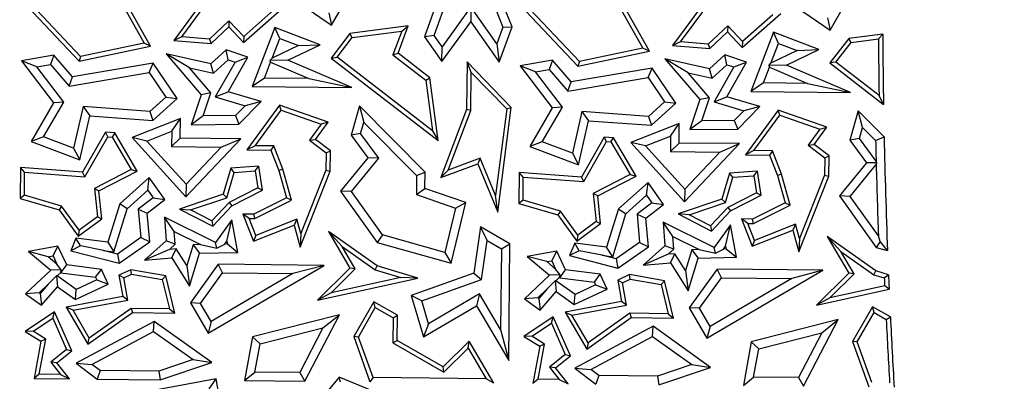
# Model space of a CAD drawing. Units: millimetres. Extents: x 0 to 420, y 0 to 297.
# Drawn here: x 61 to 70, y 190 to 193 of the extents above; entities that cross this region are included whole.
import ezdxf

# ---------------------------------------------------------------- set-up
doc = ezdxf.new("R2010")
doc.units = ezdxf.units.MM

msp = doc.modelspace()

# ---------------------------------------------------------------- linework, layer by layer
at = {"color": 7, "linetype": 'Continuous', "lineweight": 25}
for p, q in [((62.1577, 192.9638), (62.521, 192.3136)), ((62.5752, 192.289), (62.1953, 192.9687)), ((66.2575, 192.923), (66.6208, 192.2729)), ((66.675, 192.2483), (66.2951, 192.928)), ((63.4794, 192.8656), (64.0626, 192.4629)), ((67.5792, 192.8249), (68.1624, 192.4222)), ((64.0626, 192.4629), (64.2366, 192.7688)), ((64.9764, 192.7845), (64.8265, 192.3671)), ((64.9052, 192.3777), (65.0357, 192.7411)), ((68.1624, 192.4222), (68.3364, 192.7281)), ((63.0309, 192.6959), (62.7668, 192.3363)), ((62.8326, 192.3662), (63.0548, 192.6688)), ((65.3692, 192.7019), (65.4714, 192.4469)), ((65.5469, 192.4481), (65.4466, 192.6982)), ((67.1307, 192.6552), (66.8666, 192.2956)), ((61.5598, 192.6187), (61.988, 192.1656)), ((62.0001, 192.2042), (61.5952, 192.6326)), ((63.3395, 192.3194), (63.6563, 192.6)), ((63.5892, 192.5876), (63.3416, 192.3684)), ((64.0393, 192.5647), (64.0626, 192.4629)), ((65.2074, 192.6121), (64.9709, 192.2844)), ((65.2074, 192.6121), (65.2067, 192.4906)), ((65.4211, 192.3085), (65.2074, 192.6121)), ((65.6596, 192.578), (66.0878, 192.1249)), ((66.0999, 192.1635), (65.695, 192.5919)), ((66.9324, 192.3255), (67.1546, 192.6281)), ((67.4393, 192.2787), (67.7561, 192.5593)), ((63.2191, 192.4981), (63.0595, 192.3472)), ((63.2191, 192.4981), (63.2177, 192.4482)), ((63.3416, 192.3684), (63.2191, 192.4981)), ((64.9702, 192.1629), (65.2067, 192.4906)), ((65.2067, 192.4906), (65.4412, 192.1574)), ((67.689, 192.5469), (67.4414, 192.3277)), ((68.1391, 192.524), (68.1624, 192.4222)), ((63.0722, 192.3108), (63.2177, 192.4482)), ((63.2177, 192.4482), (63.3395, 192.3194)), ((63.5958, 192.4445), (63.4101, 191.9586)), ((63.6365, 192.3534), (63.5958, 192.4445)), ((63.969, 192.3019), (63.5958, 192.4445)), ((64.2142, 192.3938), (64.0599, 192.1923)), ((64.6928, 192.4566), (64.2142, 192.3938)), ((64.2333, 192.3607), (64.2142, 192.3938)), ((64.2333, 192.3607), (64.6394, 192.414)), ((64.6394, 192.414), (64.5673, 192.2192)), ((64.6094, 192.2313), (64.6928, 192.4566)), ((64.6394, 192.414), (64.6928, 192.4566)), ((65.4714, 192.4469), (65.4211, 192.3085)), ((65.4412, 192.1574), (65.5469, 192.4481)), ((65.4714, 192.4469), (65.5469, 192.4481)), ((67.3189, 192.4574), (67.1592, 192.3065)), ((67.172, 192.2701), (67.3175, 192.4075)), ((67.3189, 192.4574), (67.3175, 192.4075)), ((67.3175, 192.4075), (67.4393, 192.2787)), ((67.4414, 192.3277), (67.3189, 192.4574)), ((67.6956, 192.4038), (67.5099, 191.9179)), ((67.7363, 192.3127), (67.6956, 192.4038)), ((68.0688, 192.2612), (67.6956, 192.4038)), ((62.521, 192.3136), (62.0001, 192.2042)), ((62.5752, 192.289), (62.521, 192.3136)), ((62.8326, 192.3662), (62.7668, 192.3363)), ((62.7668, 192.3363), (63.0722, 192.3108)), ((63.0595, 192.3472), (62.8326, 192.3662)), ((63.0595, 192.3472), (63.0722, 192.3108)), ((63.3416, 192.3684), (63.3395, 192.3194)), ((63.5746, 192.1914), (63.6365, 192.3534)), ((63.6365, 192.3534), (63.7904, 192.2946)), ((64.1093, 192.1988), (64.2333, 192.3607)), ((64.9052, 192.3777), (64.8265, 192.3671)), ((64.8265, 192.3671), (64.9702, 192.1629)), ((64.9709, 192.2844), (64.9052, 192.3777)), ((66.9324, 192.3255), (66.8666, 192.2956)), ((67.1592, 192.3065), (66.9324, 192.3255)), ((67.4414, 192.3277), (67.4393, 192.2787)), ((67.6744, 192.1507), (67.7363, 192.3127)), ((67.7363, 192.3127), (67.8902, 192.2539)), ((68.314, 192.3531), (68.1597, 192.1516)), ((68.2091, 192.1581), (68.3331, 192.32)), ((68.5935, 192.3898), (68.314, 192.3531)), ((68.3331, 192.32), (68.314, 192.3531)), ((68.3331, 192.32), (68.5585, 192.3496)), ((68.5585, 192.3496), (68.5935, 192.3898)), ((61.988, 192.1656), (62.5752, 192.289)), ((63.1961, 192.2585), (63.0706, 192.1446)), ((63.3742, 192.1992), (63.1961, 192.2585)), ((63.213, 192.1785), (63.1961, 192.2585)), ((63.7904, 192.2946), (63.5746, 192.1914)), ((63.7029, 192.1746), (63.969, 192.3019)), ((63.7904, 192.2946), (63.969, 192.3019)), ((64.5673, 192.2192), (64.6094, 192.2313)), ((64.8709, 192.0293), (64.6094, 192.2313)), ((64.9702, 192.1629), (64.9709, 192.2844)), ((65.4211, 192.3085), (65.4412, 192.1574)), ((66.0878, 192.1249), (66.675, 192.2483)), ((66.6208, 192.2729), (66.0999, 192.1635)), ((66.675, 192.2483), (66.6208, 192.2729)), ((66.8666, 192.2956), (67.172, 192.2701)), ((67.1592, 192.3065), (67.172, 192.2701)), ((67.8902, 192.2539), (67.6744, 192.1507)), ((67.8027, 192.1339), (68.0688, 192.2612)), ((67.8902, 192.2539), (68.0688, 192.2612)), ((61.7804, 192.215), (61.513, 192.1703)), ((61.6399, 192.12), (61.513, 192.1703)), ((61.513, 192.1703), (61.7765, 191.8238)), ((61.7804, 192.215), (61.7526, 192.1388)), ((61.9325, 192.0366), (61.7804, 192.215)), ((62.0001, 192.2042), (61.988, 192.1656)), ((62.8941, 192.1121), (62.7032, 192.2274)), ((62.7032, 192.2274), (62.9898, 191.8911)), ((63.0706, 192.1446), (62.7032, 192.2274)), ((63.0908, 192.0678), (63.213, 192.1785)), ((63.2704, 192.1594), (63.107, 191.8724)), ((63.2124, 191.9149), (63.3742, 192.1992)), ((63.213, 192.1785), (63.2704, 192.1594)), ((63.2704, 192.1594), (63.3742, 192.1992)), ((63.5122, 192.0281), (63.5618, 192.1581)), ((63.5562, 192.1715), (63.5746, 192.1914)), ((63.7029, 192.1746), (63.5562, 192.1715)), ((63.5562, 192.1715), (63.5618, 192.1581)), ((63.5618, 192.1581), (63.8751, 192.0245)), ((64.2284, 191.9505), (63.7029, 192.1746)), ((64.0599, 192.1923), (64.1093, 192.1988)), ((64.0599, 192.1923), (64.9386, 191.5135)), ((64.8925, 191.5937), (64.1093, 192.1988)), ((64.5673, 192.2192), (64.8378, 192.0102)), ((65.177, 192.1608), (65.1731, 191.7687)), ((65.5403, 191.7865), (65.177, 192.1608)), ((65.2114, 192.0747), (65.177, 192.1608)), ((65.8802, 192.1743), (65.6128, 192.1296)), ((65.8802, 192.1743), (65.8524, 192.0981)), ((66.0323, 191.9959), (65.8802, 192.1743)), ((66.0999, 192.1635), (66.0878, 192.1249)), ((67.1704, 192.1039), (66.803, 192.1867)), ((66.9939, 192.0714), (66.803, 192.1867)), ((66.803, 192.1867), (67.0896, 191.8504)), ((67.2959, 192.2178), (67.1704, 192.1039)), ((67.474, 192.1584), (67.2959, 192.2178)), ((67.3128, 192.1378), (67.2959, 192.2178)), ((67.3122, 191.8742), (67.474, 192.1584)), ((67.3702, 192.1187), (67.474, 192.1584)), ((67.656, 192.1308), (67.6744, 192.1507)), ((68.2091, 192.1581), (68.1597, 192.1516)), ((68.1597, 192.1516), (68.6, 191.8115)), ((68.5636, 191.8842), (68.2091, 192.1581)), ((61.6399, 192.12), (61.7526, 192.1388)), ((61.8612, 191.829), (61.6399, 192.12)), ((61.7526, 192.1388), (61.9048, 191.9604)), ((61.9048, 191.9604), (62.5645, 192.0722)), ((62.5975, 192.1493), (61.9325, 192.0366)), ((62.5645, 192.0722), (62.5975, 192.1493)), ((62.5645, 192.0722), (62.6997, 191.872)), ((62.7923, 191.8608), (62.5975, 192.1493)), ((62.8941, 192.1121), (63.0908, 192.0678)), ((63.0693, 191.9066), (62.8941, 192.1121)), ((63.0908, 192.0678), (63.0706, 192.1446)), ((65.2083, 191.7621), (65.2114, 192.0747)), ((65.2114, 192.0747), (65.5032, 191.7741)), ((65.7397, 192.0793), (65.6128, 192.1296)), ((65.6128, 192.1296), (65.8763, 191.7831)), ((65.7397, 192.0793), (65.8524, 192.0981)), ((65.961, 191.7883), (65.7397, 192.0793)), ((65.8524, 192.0981), (66.0046, 191.9197)), ((66.6973, 192.1086), (66.0323, 191.9959)), ((66.6643, 192.0315), (66.6973, 192.1086)), ((66.8921, 191.8201), (66.6973, 192.1086)), ((66.9939, 192.0714), (67.1906, 192.0271)), ((67.1691, 191.8659), (66.9939, 192.0714)), ((67.1906, 192.0271), (67.1704, 192.1039)), ((67.1906, 192.0271), (67.3128, 192.1378)), ((67.3702, 192.1187), (67.2068, 191.8317)), ((67.3128, 192.1378), (67.3702, 192.1187)), ((67.612, 191.9874), (67.6616, 192.1174)), ((67.8027, 192.1339), (67.656, 192.1308)), ((67.656, 192.1308), (67.6616, 192.1174)), ((67.6616, 192.1174), (67.9749, 191.9838)), ((68.3282, 191.9098), (67.8027, 192.1339)), ((61.9048, 191.9604), (61.9325, 192.0366)), ((63.5122, 192.0281), (63.4101, 191.9586)), ((63.8751, 192.0245), (63.5122, 192.0281)), ((63.8751, 192.0245), (64.2284, 191.9505)), ((64.8378, 192.0102), (64.8709, 192.0293)), ((64.8378, 192.0102), (64.8925, 191.5937)), ((64.9386, 191.5135), (64.8709, 192.0293)), ((66.0046, 191.9197), (66.6643, 192.0315)), ((66.0046, 191.9197), (66.0323, 191.9959)), ((66.6643, 192.0315), (66.7995, 191.8313)), ((63.107, 191.8724), (63.2124, 191.9149)), ((63.4841, 191.8348), (63.2124, 191.9149)), ((63.4101, 191.9586), (64.2284, 191.9505)), ((67.612, 191.9874), (67.5099, 191.9179)), ((67.5099, 191.9179), (68.3282, 191.9098)), ((67.9749, 191.9838), (67.612, 191.9874)), ((67.9749, 191.9838), (68.3282, 191.9098)), ((61.6949, 191.5434), (61.8612, 191.829)), ((61.8612, 191.829), (61.7765, 191.8238)), ((62.6997, 191.872), (62.5679, 191.7525)), ((62.5928, 191.68), (62.7923, 191.8608)), ((62.6997, 191.872), (62.7923, 191.8608)), ((62.9898, 191.8911), (62.9077, 191.6446)), ((63.0693, 191.9066), (62.9898, 191.8911)), ((63.006, 191.7164), (63.0693, 191.9066)), ((63.107, 191.8724), (63.3512, 191.8005)), ((63.3016, 191.6497), (63.4841, 191.8348)), ((63.4841, 191.8348), (63.3512, 191.8005)), ((66.7995, 191.8313), (66.6677, 191.7118)), ((66.7995, 191.8313), (66.8921, 191.8201)), ((67.0896, 191.8504), (67.0075, 191.6039)), ((67.1691, 191.8659), (67.0896, 191.8504)), ((67.1058, 191.6757), (67.1691, 191.8659)), ((67.2068, 191.8317), (67.3122, 191.8742)), ((67.2068, 191.8317), (67.451, 191.7598)), ((67.5839, 191.7941), (67.3122, 191.8742)), ((68.6, 191.8115), (68.5636, 191.8842)), ((61.7765, 191.8238), (61.5919, 191.5067)), ((62.0197, 191.7928), (61.9426, 191.4505)), ((62.5679, 191.7525), (62.0197, 191.7928)), ((62.0197, 191.7928), (62.0752, 191.718)), ((62.5679, 191.7525), (62.5928, 191.68)), ((63.3512, 191.8005), (63.2717, 191.7198)), ((63.6344, 191.8054), (63.3666, 191.4373)), ((63.4354, 191.4719), (63.6475, 191.7634)), ((63.6475, 191.7634), (63.6344, 191.8054)), ((64.0338, 191.6657), (63.6344, 191.8054)), ((63.6475, 191.7634), (63.9773, 191.648)), ((64.2926, 191.7988), (64.2245, 191.5578)), ((64.8319, 191.2557), (64.2926, 191.7988)), ((64.2926, 191.7988), (64.3276, 191.6634)), ((65.1731, 191.7687), (64.9607, 191.2108)), ((65.0213, 191.2708), (65.2083, 191.7621)), ((65.2083, 191.7621), (65.1731, 191.7687)), ((65.5032, 191.7741), (65.4111, 191.0619)), ((65.429, 190.9255), (65.5403, 191.7865)), ((65.5032, 191.7741), (65.5403, 191.7865)), ((65.8763, 191.7831), (65.6917, 191.466)), ((65.7947, 191.5027), (65.961, 191.7883)), ((65.961, 191.7883), (65.8763, 191.7831)), ((66.1195, 191.7521), (66.0424, 191.4098)), ((66.1195, 191.7521), (66.175, 191.6773)), ((66.6677, 191.7118), (66.1195, 191.7521)), ((66.6926, 191.6393), (66.8921, 191.8201)), ((67.451, 191.7598), (67.3715, 191.6791)), ((67.4014, 191.609), (67.5839, 191.7941)), ((67.5839, 191.7941), (67.451, 191.7598)), ((67.7342, 191.7647), (67.4664, 191.3966)), ((68.1336, 191.625), (67.7342, 191.7647)), ((67.7473, 191.7227), (67.7342, 191.7647)), ((68.3924, 191.7581), (68.3243, 191.5171)), ((68.4274, 191.6227), (68.3924, 191.7581)), ((68.605, 191.544), (68.3924, 191.7581)), ((61.9936, 191.356), (62.0752, 191.718)), ((62.0752, 191.718), (62.5928, 191.68)), ((62.8206, 191.6942), (62.4239, 191.5385)), ((62.749, 191.5903), (62.8206, 191.6942)), ((62.819, 191.5346), (62.8206, 191.6942)), ((63.006, 191.7164), (62.9077, 191.6446)), ((63.2717, 191.7198), (63.006, 191.7164)), ((63.2717, 191.7198), (63.3016, 191.6497)), ((63.9304, 191.5235), (64.0338, 191.6657)), ((64.0338, 191.6657), (63.9773, 191.648)), ((66.0934, 191.3153), (66.175, 191.6773)), ((66.175, 191.6773), (66.6926, 191.6393)), ((66.6677, 191.7118), (66.6926, 191.6393)), ((67.1058, 191.6757), (67.0075, 191.6039)), ((67.3715, 191.6791), (67.1058, 191.6757)), ((67.3715, 191.6791), (67.4014, 191.609)), ((67.5352, 191.4312), (67.7473, 191.7227)), ((67.7473, 191.7227), (68.0771, 191.6073)), ((62.5448, 191.5102), (62.749, 191.5903)), ((62.749, 191.5903), (62.7478, 191.4647)), ((62.9077, 191.6446), (63.3016, 191.6497)), ((63.9773, 191.648), (63.8815, 191.5164)), ((64.3018, 191.5719), (64.3276, 191.6634)), ((64.3276, 191.6634), (64.7611, 191.2269)), ((64.8925, 191.5937), (64.9386, 191.5135)), ((66.9204, 191.6534), (66.5237, 191.4978)), ((66.8488, 191.5496), (66.9204, 191.6534)), ((66.9188, 191.4939), (66.9204, 191.6534)), ((67.0075, 191.6039), (67.4014, 191.609)), ((68.0771, 191.6073), (67.9813, 191.4757)), ((68.0302, 191.4828), (68.1336, 191.625)), ((68.0771, 191.6073), (68.1336, 191.625)), ((68.4016, 191.5312), (68.4274, 191.6227)), ((68.4274, 191.6227), (68.5351, 191.5143)), ((61.6949, 191.5434), (61.5919, 191.5067)), ((61.5919, 191.5067), (61.9936, 191.356)), ((61.9426, 191.4505), (61.6949, 191.5434)), ((62.2033, 191.5828), (62.0161, 191.2539)), ((62.0358, 191.2171), (62.223, 191.546)), ((62.2809, 191.5771), (62.2033, 191.5828)), ((62.223, 191.546), (62.2033, 191.5828)), ((62.223, 191.546), (62.2598, 191.5433)), ((62.2809, 191.5771), (62.2598, 191.5433)), ((62.2598, 191.5433), (62.4164, 191.2759)), ((62.4657, 191.2615), (62.2809, 191.5771)), ((62.5448, 191.5102), (62.4239, 191.5385)), ((62.4239, 191.5385), (62.8652, 191.0518)), ((62.8662, 191.1556), (62.5448, 191.5102)), ((62.819, 191.5346), (62.7478, 191.4647)), ((63.3164, 191.5296), (62.819, 191.5346)), ((62.8652, 191.0518), (63.3164, 191.5296)), ((63.1543, 191.4607), (63.3164, 191.5296)), ((63.8815, 191.5164), (63.9304, 191.5235)), ((63.8815, 191.5164), (64.0173, 191.4132)), ((64.0527, 191.4305), (63.9304, 191.5235)), ((64.3018, 191.5719), (64.2245, 191.5578)), ((64.2245, 191.5578), (64.3612, 191.3726)), ((64.4505, 191.3703), (64.3018, 191.5719)), ((66.3031, 191.5421), (66.1159, 191.2132)), ((66.1356, 191.1764), (66.3228, 191.5053)), ((66.3228, 191.5053), (66.3031, 191.5421)), ((66.3807, 191.5364), (66.3031, 191.5421)), ((66.3228, 191.5053), (66.3596, 191.5026)), ((66.3596, 191.5026), (66.3807, 191.5364)), ((66.5655, 191.2208), (66.3807, 191.5364)), ((66.6446, 191.4695), (66.8488, 191.5496)), ((66.8488, 191.5496), (66.8476, 191.424)), ((68.4016, 191.5312), (68.3243, 191.5171)), ((68.3243, 191.5171), (68.461, 191.3319)), ((68.5391, 191.3449), (68.4016, 191.5312)), ((68.5351, 191.5143), (68.605, 191.544)), ((61.9426, 191.4505), (61.9936, 191.356)), ((62.7478, 191.4647), (63.1543, 191.4607)), ((63.1543, 191.4607), (62.8662, 191.1556)), ((63.4354, 191.4719), (63.3666, 191.4373)), ((63.3666, 191.4373), (63.5637, 191.4354)), ((63.5878, 191.4704), (63.4354, 191.4719)), ((63.5878, 191.4704), (63.5637, 191.4354)), ((63.5637, 191.4354), (63.6291, 191.2676)), ((63.6626, 191.2788), (63.5878, 191.4704)), ((64.0173, 191.4132), (64.0527, 191.4305)), ((64.051, 191.2635), (64.0527, 191.4305)), ((65.7947, 191.5027), (65.6917, 191.466)), ((65.6917, 191.466), (66.0934, 191.3153)), ((66.0424, 191.4098), (65.7947, 191.5027)), ((66.3596, 191.5026), (66.5162, 191.2352)), ((66.6446, 191.4695), (66.5237, 191.4978)), ((66.5237, 191.4978), (66.965, 191.0111)), ((66.966, 191.1149), (66.6446, 191.4695)), ((66.9188, 191.4939), (66.8476, 191.424)), ((66.8476, 191.424), (67.2541, 191.42)), ((67.4162, 191.4889), (66.9188, 191.4939)), ((66.965, 191.0111), (67.4162, 191.4889)), ((67.2541, 191.42), (67.4162, 191.4889)), ((67.5352, 191.4312), (67.4664, 191.3966)), ((67.6876, 191.4297), (67.5352, 191.4312)), ((67.6876, 191.4297), (67.6635, 191.3947)), ((67.7624, 191.2381), (67.6876, 191.4297)), ((67.9813, 191.4757), (68.0302, 191.4828)), ((67.9813, 191.4757), (68.1171, 191.3725)), ((68.1525, 191.3898), (68.0302, 191.4828)), ((64.0173, 191.4132), (64.0158, 191.2703)), ((64.3612, 191.3726), (64.1374, 191.0993)), ((64.2262, 191.0964), (64.4505, 191.3703)), ((64.4505, 191.3703), (64.3612, 191.3726)), ((65.2851, 191.3684), (65.0213, 191.2708)), ((65.2851, 191.3684), (65.2655, 191.3236)), ((65.4111, 191.0619), (65.2851, 191.3684)), ((66.0424, 191.4098), (66.0934, 191.3153)), ((67.2541, 191.42), (66.966, 191.1149)), ((67.4664, 191.3966), (67.6635, 191.3947)), ((67.6635, 191.3947), (67.7289, 191.2269)), ((68.1171, 191.3725), (68.1156, 191.2296)), ((68.1171, 191.3725), (68.1525, 191.3898)), ((68.1508, 191.2228), (68.1525, 191.3898)), ((68.5443, 191.3298), (68.5391, 191.3449)), ((61.5043, 191.2915), (61.5017, 191.0382)), ((62.0161, 191.2539), (61.5043, 191.2915)), ((61.5391, 191.2536), (61.5043, 191.2915)), ((62.4164, 191.2759), (62.1132, 191.1211)), ((62.1508, 191.1007), (62.4657, 191.2615)), ((62.4164, 191.2759), (62.4657, 191.2615)), ((63.2349, 191.2859), (63.172, 191.0723)), ((63.4639, 191.3032), (63.2349, 191.2859)), ((63.2619, 191.2526), (63.2349, 191.2859)), ((63.2619, 191.2526), (63.4341, 191.2656)), ((63.4341, 191.2656), (63.4639, 191.3032)), ((63.4341, 191.2656), (63.4561, 191.1255)), ((63.4949, 191.1057), (63.4639, 191.3032)), ((63.6626, 191.2788), (63.6291, 191.2676)), ((63.6291, 191.2676), (63.6917, 191.0436)), ((63.7335, 191.025), (63.6626, 191.2788)), ((63.8047, 190.6393), (64.051, 191.2635)), ((64.0158, 191.2703), (63.8104, 190.7499)), ((64.0158, 191.2703), (64.051, 191.2635)), ((64.9607, 191.2108), (65.2655, 191.3236)), ((65.0213, 191.2708), (64.9607, 191.2108)), ((65.2655, 191.3236), (65.429, 190.9255)), ((67.5637, 191.2625), (67.3347, 191.2452)), ((67.5339, 191.2249), (67.5637, 191.2625)), ((67.5947, 191.065), (67.5637, 191.2625)), ((68.461, 191.3319), (68.2372, 191.0586)), ((68.326, 191.0557), (68.5398, 191.3168)), ((68.5443, 191.3298), (68.461, 191.3319)), ((68.5398, 191.3168), (68.5443, 191.3298)), ((61.5373, 191.0645), (61.5391, 191.2536)), ((61.5391, 191.2536), (62.0358, 191.2171)), ((62.0358, 191.2171), (62.0161, 191.2539)), ((62.5645, 191.2111), (62.3208, 190.9929)), ((62.5522, 191.1055), (62.5645, 191.2111)), ((62.6913, 191.0296), (62.5645, 191.2111)), ((63.2007, 191.0447), (63.2619, 191.2526)), ((64.7611, 191.2269), (64.7596, 191.0706)), ((64.7611, 191.2269), (64.8319, 191.2557)), ((64.8306, 191.1207), (64.8319, 191.2557)), ((65.6041, 191.2508), (65.6015, 190.9975)), ((66.1159, 191.2132), (65.6041, 191.2508)), ((65.6389, 191.2129), (65.6041, 191.2508)), ((65.6371, 191.0238), (65.6389, 191.2129)), ((65.6389, 191.2129), (66.1356, 191.1764)), ((66.1356, 191.1764), (66.1159, 191.2132)), ((66.5162, 191.2352), (66.213, 191.0804)), ((66.2506, 191.06), (66.5655, 191.2208)), ((66.5162, 191.2352), (66.5655, 191.2208)), ((67.3347, 191.2452), (67.2718, 191.0316)), ((67.3005, 191.004), (67.3617, 191.2119)), ((67.3617, 191.2119), (67.3347, 191.2452)), ((67.3617, 191.2119), (67.5339, 191.2249)), ((67.5339, 191.2249), (67.5559, 191.0848)), ((67.7624, 191.2381), (67.7289, 191.2269)), ((67.7289, 191.2269), (67.7915, 191.0029)), ((67.8333, 190.9843), (67.7624, 191.2381)), ((67.9045, 190.5986), (68.1508, 191.2228)), ((68.1156, 191.2296), (67.9102, 190.7092)), ((68.1156, 191.2296), (68.1508, 191.2228)), ((62.1132, 191.1211), (62.1373, 190.8884)), ((62.1132, 191.1211), (62.1508, 191.1007)), ((62.1745, 190.872), (62.1508, 191.1007)), ((62.3824, 190.9534), (62.5522, 191.1055)), ((62.5522, 191.1055), (62.595, 191.0442)), ((62.8662, 191.1556), (62.8652, 191.0518)), ((63.4561, 191.1255), (63.2216, 191.0058)), ((63.2431, 190.9771), (63.4949, 191.1057)), ((63.4561, 191.1255), (63.4949, 191.1057)), ((64.2262, 191.0964), (64.1374, 191.0993)), ((64.1374, 191.0993), (64.4386, 190.6771)), ((64.7596, 191.0706), (64.8306, 191.1207)), ((65.1656, 191.0051), (64.8306, 191.1207)), ((66.6643, 191.1704), (66.4206, 190.9522)), ((66.652, 191.0648), (66.6643, 191.1704)), ((66.7911, 190.9889), (66.6643, 191.1704)), ((66.966, 191.1149), (66.965, 191.0111)), ((61.5373, 191.0645), (61.5017, 191.0382)), ((61.5017, 191.0382), (61.8224, 190.9437)), ((61.8439, 190.9742), (61.5373, 191.0645)), ((62.595, 191.0442), (62.4739, 190.9501)), ((62.5476, 190.9181), (62.6913, 191.0296)), ((62.595, 191.0442), (62.6913, 191.0296)), ((63.172, 191.0723), (62.8132, 190.9515)), ((62.9034, 190.9447), (63.2007, 191.0447)), ((63.2007, 191.0447), (63.172, 191.0723)), ((63.6917, 191.0436), (63.4231, 190.9094)), ((63.4313, 190.874), (63.7335, 191.025)), ((63.7335, 191.025), (63.6917, 191.0436)), ((64.4816, 190.7382), (64.2262, 191.0964)), ((64.7596, 191.0706), (65.0821, 190.9593)), ((65.429, 190.9255), (65.4111, 191.0619)), ((65.6371, 191.0238), (65.6015, 190.9975)), ((65.9437, 190.9335), (65.6371, 191.0238)), ((66.213, 191.0804), (66.2371, 190.8477)), ((66.2506, 191.06), (66.213, 191.0804)), ((66.2743, 190.8313), (66.2506, 191.06)), ((66.4822, 190.9127), (66.652, 191.0648)), ((66.652, 191.0648), (66.6948, 191.0035)), ((67.2718, 191.0316), (66.913, 190.9108)), ((67.2718, 191.0316), (67.3005, 191.004)), ((67.5559, 191.0848), (67.3214, 190.9651)), ((67.3429, 190.9364), (67.5947, 191.065)), ((67.5559, 191.0848), (67.5947, 191.065)), ((68.326, 191.0557), (68.2372, 191.0586)), ((68.2372, 191.0586), (68.5384, 190.6364)), ((68.5578, 190.7306), (68.326, 191.0557)), ((61.8439, 190.9742), (61.8224, 190.9437)), ((61.8224, 190.9437), (61.9795, 190.7282)), ((61.9871, 190.7777), (61.8439, 190.9742)), ((62.3208, 190.9929), (62.2242, 190.6781)), ((62.2741, 190.6004), (62.3824, 190.9534)), ((62.3824, 190.9534), (62.3208, 190.9929)), ((62.4739, 190.9501), (62.4949, 190.7163)), ((62.4739, 190.9501), (62.5476, 190.9181)), ((62.8132, 190.9515), (62.9034, 190.9447)), ((62.8132, 190.9515), (63.086, 190.8108)), ((63.0786, 190.8543), (62.9034, 190.9447)), ((63.2216, 191.0058), (63.0786, 190.8543)), ((63.086, 190.8108), (63.2431, 190.9771)), ((63.2216, 191.0058), (63.2431, 190.9771)), ((65.0821, 190.9593), (64.9947, 190.5934)), ((65.0462, 190.5056), (65.1656, 191.0051)), ((65.0821, 190.9593), (65.1656, 191.0051)), ((65.6015, 190.9975), (65.9222, 190.903)), ((66.4206, 190.9522), (66.324, 190.6374)), ((66.4206, 190.9522), (66.4822, 190.9127)), ((66.6948, 191.0035), (66.5737, 190.9094)), ((66.6474, 190.8774), (66.7911, 190.9889)), ((66.6948, 191.0035), (66.7911, 190.9889)), ((67.0032, 190.904), (67.3005, 191.004)), ((67.3214, 190.9651), (67.1784, 190.8136)), ((67.1858, 190.7701), (67.3429, 190.9364)), ((67.3214, 190.9651), (67.3429, 190.9364)), ((67.7915, 191.0029), (67.5229, 190.8687)), ((67.5311, 190.8333), (67.8333, 190.9843)), ((67.7915, 191.0029), (67.8333, 190.9843)), ((61.9795, 190.7282), (62.1745, 190.872)), ((62.1373, 190.8884), (61.9871, 190.7777)), ((62.1373, 190.8884), (62.1745, 190.872)), ((62.5688, 190.6819), (62.5476, 190.9181)), ((62.7687, 190.7655), (62.6898, 190.8832)), ((62.6898, 190.8832), (62.7031, 190.6908)), ((63.1077, 190.6765), (62.6898, 190.8832)), ((63.2419, 190.8614), (63.1077, 190.6765)), ((63.2024, 190.687), (63.2419, 190.8614)), ((63.2911, 190.5954), (63.2419, 190.8614)), ((63.4231, 190.9094), (63.3323, 190.9103)), ((63.3845, 190.8745), (63.3323, 190.9103)), ((63.3323, 190.9103), (63.4209, 190.6872)), ((63.3845, 190.8745), (63.4313, 190.874)), ((63.4407, 190.7329), (63.3845, 190.8745)), ((63.4313, 190.874), (63.4231, 190.9094)), ((63.7777, 190.8668), (63.4407, 190.7329)), ((63.7777, 190.8668), (63.7543, 190.8195)), ((63.8104, 190.7499), (63.7777, 190.8668)), ((65.9437, 190.9335), (65.9222, 190.903)), ((65.9222, 190.903), (66.0793, 190.6875)), ((66.0869, 190.737), (65.9437, 190.9335)), ((66.3739, 190.5597), (66.4822, 190.9127)), ((66.5737, 190.9094), (66.5947, 190.6756)), ((66.5737, 190.9094), (66.6474, 190.8774)), ((66.6686, 190.6412), (66.6474, 190.8774)), ((67.0032, 190.904), (66.913, 190.9108)), ((66.913, 190.9108), (67.1858, 190.7701)), ((67.1784, 190.8136), (67.0032, 190.904)), ((67.4843, 190.8338), (67.4321, 190.8696)), ((67.4321, 190.8696), (67.5207, 190.6465)), ((67.5229, 190.8687), (67.4321, 190.8696)), ((67.5311, 190.8333), (67.5229, 190.8687)), ((61.9871, 190.7777), (61.9795, 190.7282)), ((63.0786, 190.8543), (63.086, 190.8108)), ((63.4209, 190.6872), (63.7543, 190.8195)), ((63.7543, 190.8195), (63.8047, 190.6393)), ((65.2874, 190.8043), (65.2312, 190.4251)), ((65.342, 190.6919), (65.2874, 190.8043)), ((65.5292, 190.6662), (65.2874, 190.8043)), ((66.0793, 190.6875), (66.2743, 190.8313)), ((66.2371, 190.8477), (66.0869, 190.737)), ((66.2371, 190.8477), (66.2743, 190.8313)), ((66.8685, 190.7248), (66.7896, 190.8425)), ((66.7896, 190.8425), (66.8029, 190.6501)), ((67.2075, 190.6358), (66.7896, 190.8425)), ((67.1784, 190.8136), (67.1858, 190.7701)), ((67.3417, 190.8207), (67.2075, 190.6358)), ((67.3022, 190.6463), (67.3417, 190.8207)), ((67.3909, 190.5547), (67.3417, 190.8207)), ((67.5405, 190.6922), (67.4843, 190.8338)), ((67.4843, 190.8338), (67.5311, 190.8333)), ((67.5207, 190.6465), (67.8541, 190.7788)), ((67.8775, 190.8261), (67.5405, 190.6922)), ((67.8775, 190.8261), (67.8541, 190.7788)), ((67.8541, 190.7788), (67.9045, 190.5986)), ((67.9102, 190.7092), (67.8775, 190.8261)), ((61.9615, 190.7125), (61.9183, 190.609)), ((61.9983, 190.6486), (61.9615, 190.7125)), ((62.2242, 190.6781), (61.9615, 190.7125)), ((62.4949, 190.7163), (62.3022, 190.5817)), ((62.4949, 190.7163), (62.5688, 190.6819)), ((62.7759, 190.6613), (62.7687, 190.7655)), ((62.7687, 190.7655), (62.9841, 190.6589)), ((63.4407, 190.7329), (63.4209, 190.6872)), ((63.8104, 190.7499), (63.8047, 190.6393)), ((64.4367, 190.4842), (64.0366, 190.7659)), ((64.1501, 190.6429), (64.0366, 190.7659)), ((64.0366, 190.7659), (64.2137, 190.4655)), ((64.4816, 190.7382), (64.4386, 190.6771)), ((64.9947, 190.5934), (64.4816, 190.7382)), ((66.0869, 190.737), (66.0793, 190.6875)), ((66.8757, 190.6206), (66.8685, 190.7248)), ((66.8685, 190.7248), (67.0839, 190.6182)), ((67.9102, 190.7092), (67.9045, 190.5986)), ((68.5365, 190.4435), (68.1364, 190.7252)), ((68.2499, 190.6022), (68.1364, 190.7252)), ((68.1364, 190.7252), (68.3135, 190.4248)), ((68.5731, 190.6857), (68.5578, 190.7306)), ((61.8136, 190.6461), (61.5707, 190.6022)), ((61.7729, 190.5671), (61.8136, 190.6461)), ((61.8859, 190.4927), (61.8136, 190.6461)), ((61.9983, 190.6486), (61.9183, 190.609)), ((62.1867, 190.6118), (61.9983, 190.6486)), ((62.2242, 190.6781), (62.2741, 190.6004)), ((62.3159, 190.5052), (62.5688, 190.6819)), ((62.7031, 190.6908), (62.5243, 190.5306)), ((62.7296, 190.6199), (62.5243, 190.5306)), ((62.7759, 190.6613), (62.7031, 190.6908)), ((62.7296, 190.6199), (62.7759, 190.6613)), ((62.786, 190.625), (62.7296, 190.6199)), ((62.7491, 190.5508), (62.786, 190.625)), ((62.8721, 190.4871), (62.786, 190.625)), ((62.9244, 190.6576), (62.8721, 190.4871)), ((62.9841, 190.6589), (62.9244, 190.6576)), ((62.9244, 190.6576), (62.9769, 190.5882)), ((62.9841, 190.6589), (63.1194, 190.6289)), ((63.1194, 190.6289), (63.1077, 190.6765)), ((63.1194, 190.6289), (63.1854, 190.6635)), ((63.1854, 190.6635), (63.2024, 190.687)), ((63.2067, 190.664), (63.1854, 190.6635)), ((63.2024, 190.687), (63.2067, 190.664)), ((63.2067, 190.664), (63.2911, 190.5954)), ((64.258, 190.4598), (64.1501, 190.6429)), ((64.1501, 190.6429), (64.421, 190.4521)), ((64.4386, 190.6771), (65.0462, 190.5056)), ((65.2948, 190.3729), (65.342, 190.6919)), ((65.342, 190.6919), (65.4583, 190.6255)), ((65.4583, 190.6255), (65.4517, 189.9604)), ((65.4583, 190.6255), (65.5292, 190.6662)), ((65.5197, 189.7062), (65.5292, 190.6662)), ((66.0613, 190.6718), (66.0181, 190.5683)), ((66.098, 190.6079), (66.0613, 190.6718)), ((66.324, 190.6374), (66.0613, 190.6718)), ((66.3739, 190.5597), (66.324, 190.6374)), ((66.5947, 190.6756), (66.402, 190.541)), ((66.4157, 190.4645), (66.6686, 190.6412)), ((66.5947, 190.6756), (66.6686, 190.6412)), ((66.8029, 190.6501), (66.624, 190.4899)), ((66.8757, 190.6206), (66.8029, 190.6501)), ((66.8294, 190.5792), (66.8757, 190.6206)), ((67.0242, 190.6169), (66.9719, 190.4464)), ((67.0839, 190.6182), (67.0242, 190.6169)), ((67.0242, 190.6169), (67.0767, 190.5475)), ((67.0839, 190.6182), (67.2192, 190.5882)), ((67.2192, 190.5882), (67.2075, 190.6358)), ((67.2192, 190.5882), (67.2852, 190.6228)), ((67.2852, 190.6228), (67.3022, 190.6463)), ((67.3065, 190.6233), (67.2852, 190.6228)), ((67.3022, 190.6463), (67.3065, 190.6233)), ((67.3065, 190.6233), (67.3909, 190.5547)), ((67.5405, 190.6922), (67.5207, 190.6465)), ((68.5731, 190.6857), (68.5384, 190.6364)), ((68.5384, 190.6364), (68.6329, 190.6097)), ((68.6329, 190.6097), (68.5731, 190.6857)), ((61.7321, 190.5597), (61.5707, 190.6022)), ((61.5707, 190.6022), (61.7542, 190.4495)), ((61.7321, 190.5597), (61.7729, 190.5671)), ((61.8049, 190.4992), (61.7321, 190.5597)), ((61.7729, 190.5671), (61.8049, 190.4992)), ((61.9183, 190.609), (62.3159, 190.5052)), ((62.1867, 190.6118), (62.2741, 190.6004)), ((62.3022, 190.5817), (62.1867, 190.6118)), ((62.3022, 190.5817), (62.3159, 190.5052)), ((62.5243, 190.5306), (62.7491, 190.5508)), ((62.7491, 190.5508), (62.8942, 190.3185)), ((62.8942, 190.3185), (62.9769, 190.5882)), ((62.9769, 190.5882), (63.2911, 190.5954)), ((64.9947, 190.5934), (65.0462, 190.5056)), ((65.9134, 190.6054), (65.6705, 190.5615)), ((65.8319, 190.519), (65.6705, 190.5615)), ((65.6705, 190.5615), (65.854, 190.4088)), ((65.8727, 190.5264), (65.9134, 190.6054)), ((65.9857, 190.452), (65.9134, 190.6054)), ((66.098, 190.6079), (66.0181, 190.5683)), ((66.0181, 190.5683), (66.4157, 190.4645)), ((66.2865, 190.5711), (66.098, 190.6079)), ((66.402, 190.541), (66.2865, 190.5711)), ((66.2865, 190.5711), (66.3739, 190.5597)), ((66.402, 190.541), (66.4157, 190.4645)), ((66.8294, 190.5792), (66.624, 190.4899)), ((66.8858, 190.5843), (66.8294, 190.5792)), ((66.8489, 190.5101), (66.8858, 190.5843)), ((66.9719, 190.4464), (66.8858, 190.5843)), ((66.994, 190.2778), (67.0767, 190.5475)), ((67.0767, 190.5475), (67.3909, 190.5547)), ((68.2499, 190.6022), (68.5208, 190.4114)), ((68.3578, 190.4191), (68.2499, 190.6022)), ((61.8411, 190.4524), (61.7542, 190.4495)), ((61.8411, 190.4524), (61.8049, 190.4992)), ((61.837, 190.4309), (61.8411, 190.4524)), ((61.8385, 190.4278), (61.8859, 190.4927)), ((62.1703, 190.4555), (61.8859, 190.4927)), ((62.123, 190.3905), (62.1703, 190.4555)), ((62.2272, 190.3347), (62.1703, 190.4555)), ((62.4132, 190.453), (62.315, 190.4068)), ((62.7003, 190.4029), (62.4132, 190.453)), ((62.4181, 190.4164), (62.4132, 190.453)), ((62.8721, 190.4871), (62.8942, 190.3185)), ((63.1314, 190.4971), (62.9025, 190.1803)), ((63.0486, 189.9309), (64.0008, 190.4885)), ((64.0008, 190.4885), (63.1314, 190.4971)), ((63.1672, 190.4262), (63.1314, 190.4971)), ((64.0008, 190.4885), (63.7451, 190.4205)), ((64.2137, 190.4655), (63.9482, 190.2019)), ((64.0591, 190.2623), (64.258, 190.4598)), ((64.258, 190.4598), (64.2137, 190.4655)), ((64.421, 190.4521), (64.4367, 190.4842)), ((64.421, 190.4521), (64.6318, 190.3879)), ((64.7712, 190.3824), (64.4367, 190.4842)), ((65.8319, 190.519), (65.8727, 190.5264)), ((65.9047, 190.4585), (65.8319, 190.519)), ((65.8727, 190.5264), (65.9047, 190.4585)), ((65.9409, 190.4117), (65.9047, 190.4585)), ((65.9383, 190.3871), (65.9857, 190.452)), ((66.2701, 190.4148), (65.9857, 190.452)), ((66.624, 190.4899), (66.8489, 190.5101)), ((66.8489, 190.5101), (66.994, 190.2778)), ((67.2312, 190.4564), (67.0023, 190.1396)), ((67.267, 190.3855), (67.2312, 190.4564)), ((68.1006, 190.4478), (67.2312, 190.4564)), ((61.7542, 190.4495), (61.5477, 190.2538)), ((61.8005, 190.4022), (61.7333, 190.3326)), ((61.8072, 190.4026), (61.8005, 190.4022)), ((61.8005, 190.4022), (61.8103, 190.3132)), ((61.8072, 190.4026), (61.837, 190.4309)), ((61.9641, 190.2887), (61.8072, 190.4026)), ((61.837, 190.4309), (61.8385, 190.4278)), ((61.8385, 190.4278), (62.123, 190.3905)), ((62.123, 190.3905), (62.1334, 190.3684)), ((62.3546, 190.3865), (62.315, 190.4068)), ((62.315, 190.4068), (62.3473, 190.2316)), ((62.3546, 190.3865), (62.4181, 190.4164)), ((62.3884, 190.2033), (62.3546, 190.3865)), ((62.4181, 190.4164), (62.6715, 190.3722)), ((62.6715, 190.3722), (62.7003, 190.4029)), ((62.6715, 190.3722), (62.7298, 190.132)), ((62.7748, 190.0963), (62.7003, 190.4029)), ((62.9866, 190.1763), (63.1672, 190.4262)), ((63.7451, 190.4205), (63.0738, 190.0274)), ((63.1672, 190.4262), (63.7451, 190.4205)), ((63.9482, 190.2019), (64.7712, 190.3824)), ((64.6318, 190.3879), (64.0591, 190.2623)), ((64.7712, 190.3824), (64.6318, 190.3879)), ((65.2312, 190.4251), (64.7177, 190.2411)), ((64.8042, 190.1971), (65.2948, 190.3729)), ((65.2312, 190.4251), (65.2948, 190.3729)), ((65.854, 190.4088), (65.6475, 190.2131)), ((65.9409, 190.4117), (65.854, 190.4088)), ((65.907, 190.3619), (65.9368, 190.3902)), ((65.9368, 190.3902), (65.9409, 190.4117)), ((65.9368, 190.3902), (65.9383, 190.3871)), ((65.9383, 190.3871), (66.2228, 190.3498)), ((66.2228, 190.3498), (66.2701, 190.4148)), ((66.327, 190.294), (66.2701, 190.4148)), ((66.513, 190.4123), (66.4148, 190.3661)), ((66.4544, 190.3458), (66.5179, 190.3757)), ((66.8001, 190.3622), (66.513, 190.4123)), ((66.5179, 190.3757), (66.513, 190.4123)), ((66.5179, 190.3757), (66.7713, 190.3315)), ((66.9719, 190.4464), (66.994, 190.2778)), ((67.0864, 190.1356), (67.267, 190.3855)), ((67.1484, 189.8902), (68.1006, 190.4478)), ((67.8449, 190.3798), (67.1736, 189.9867)), ((67.267, 190.3855), (67.8449, 190.3798)), ((68.1006, 190.4478), (67.8449, 190.3798)), ((68.3135, 190.4248), (68.048, 190.1612)), ((68.1589, 190.2216), (68.3578, 190.4191)), ((68.3578, 190.4191), (68.3135, 190.4248)), ((68.5208, 190.4114), (68.5365, 190.4435)), ((68.5208, 190.4114), (68.6066, 190.3852)), ((68.6408, 190.4117), (68.5365, 190.4435)), ((68.6066, 190.3852), (68.6408, 190.4117)), ((61.6584, 190.2616), (61.7333, 190.3326)), ((61.7333, 190.3326), (61.666, 190.2562)), ((61.6769, 190.1619), (61.8103, 190.3132)), ((61.8103, 190.3132), (61.9565, 190.2071)), ((61.9565, 190.2071), (62.2272, 190.3347)), ((61.9565, 190.2071), (61.9641, 190.2887)), ((62.1334, 190.3684), (61.9641, 190.2887)), ((62.1334, 190.3684), (62.2272, 190.3347)), ((65.7582, 190.2209), (65.8331, 190.2919)), ((65.8331, 190.2919), (65.7658, 190.2155)), ((65.9003, 190.3615), (65.8331, 190.2919)), ((65.907, 190.3619), (65.9003, 190.3615)), ((65.9003, 190.3615), (65.9101, 190.2725)), ((66.0639, 190.248), (65.907, 190.3619)), ((66.0563, 190.1664), (66.327, 190.294)), ((66.2332, 190.3277), (66.0639, 190.248)), ((66.2228, 190.3498), (66.2332, 190.3277)), ((66.2332, 190.3277), (66.327, 190.294)), ((66.4544, 190.3458), (66.4148, 190.3661)), ((66.4148, 190.3661), (66.4471, 190.1909)), ((66.4882, 190.1626), (66.4544, 190.3458)), ((66.7713, 190.3315), (66.8001, 190.3622)), ((66.7713, 190.3315), (66.8296, 190.0913)), ((66.8746, 190.0556), (66.8001, 190.3622)), ((68.048, 190.1612), (68.6459, 190.2923)), ((68.6094, 190.3204), (68.1589, 190.2216)), ((68.6459, 190.2923), (68.6094, 190.3204)), ((61.6584, 190.2616), (61.5477, 190.2538)), ((61.5477, 190.2538), (61.6769, 190.1619)), ((61.666, 190.2562), (61.6584, 190.2616)), ((61.666, 190.2562), (61.6769, 190.1619)), ((62.3473, 190.2316), (61.8822, 190.1456)), ((62.3884, 190.2033), (62.3473, 190.2316)), ((64.0591, 190.2623), (63.9482, 190.2019)), ((64.8042, 190.1971), (64.7177, 190.2411)), ((64.7177, 190.2411), (64.8185, 189.9002)), ((65.2788, 190.2536), (64.8605, 190.0069)), ((65.2788, 190.2536), (65.2539, 190.157)), ((65.4517, 189.9604), (65.2788, 190.2536)), ((65.7582, 190.2209), (65.6475, 190.2131)), ((65.6475, 190.2131), (65.7767, 190.1212)), ((65.7658, 190.2155), (65.7582, 190.2209)), ((65.7658, 190.2155), (65.7767, 190.1212)), ((65.7767, 190.1212), (65.9101, 190.2725)), ((65.9101, 190.2725), (66.0563, 190.1664)), ((66.0563, 190.1664), (66.0639, 190.248)), ((68.1589, 190.2216), (68.048, 190.1612)), ((61.938, 190.12), (61.8822, 190.1456)), ((61.8822, 190.1456), (62.0603, 189.8401)), ((61.938, 190.12), (62.3884, 190.2033)), ((62.415, 190.1351), (62.0714, 189.8911)), ((62.415, 190.1351), (62.4261, 190.0998)), ((62.7298, 190.132), (62.415, 190.1351)), ((62.7298, 190.132), (62.7748, 190.0963)), ((62.9866, 190.1763), (62.9025, 190.1803)), ((62.9025, 190.1803), (63.0486, 189.9309)), ((63.0738, 190.0274), (62.9866, 190.1763)), ((64.409, 190.1896), (64.2452, 189.9027)), ((64.2839, 189.8993), (64.4222, 190.1415)), ((64.6043, 190.0781), (64.409, 190.1896)), ((64.4222, 190.1415), (64.409, 190.1896)), ((64.4222, 190.1415), (64.5688, 190.0578)), ((64.8605, 190.0069), (64.8042, 190.1971)), ((64.8185, 189.9002), (65.2539, 190.157)), ((65.2539, 190.157), (65.5197, 189.7062)), ((66.4471, 190.1909), (65.982, 190.1049)), ((66.0378, 190.0793), (66.4882, 190.1626)), ((66.4882, 190.1626), (66.4471, 190.1909)), ((67.0864, 190.1356), (67.0023, 190.1396)), ((67.0023, 190.1396), (67.1484, 189.8902)), ((67.1736, 189.9867), (67.0864, 190.1356)), ((68.5088, 190.1489), (68.345, 189.862)), ((68.6564, 190.0647), (68.5088, 190.1489)), ((68.522, 190.1008), (68.5088, 190.1489)), ((61.7858, 190.1061), (61.5446, 189.9458)), ((61.6097, 189.9468), (61.7705, 190.0536)), ((61.7705, 190.0536), (61.7858, 190.1061)), ((61.7705, 190.0536), (61.8845, 189.7967)), ((61.9277, 189.7862), (61.7858, 190.1061)), ((62.0714, 189.8911), (61.938, 190.12)), ((62.0603, 189.8401), (62.4261, 190.0998)), ((62.4261, 190.0998), (62.7748, 190.0963)), ((64.1273, 190.0829), (63.4131, 189.9015)), ((63.8434, 189.5362), (64.1273, 190.0829)), ((63.9922, 189.9758), (64.1273, 190.0829)), ((64.5688, 190.0578), (64.5668, 189.8508)), ((64.5688, 190.0578), (64.6043, 190.0781)), ((64.6022, 189.8712), (64.6043, 190.0781)), ((65.8856, 190.0654), (65.6444, 189.9051)), ((65.8703, 190.0129), (65.8856, 190.0654)), ((66.0275, 189.7455), (65.8856, 190.0654)), ((65.982, 190.1049), (66.0378, 190.0793)), ((65.982, 190.1049), (66.1601, 189.7994)), ((66.1712, 189.8504), (66.0378, 190.0793)), ((66.1601, 189.7994), (66.5259, 190.0591)), ((66.5148, 190.0944), (66.1712, 189.8504)), ((66.8296, 190.0913), (66.5148, 190.0944)), ((66.5148, 190.0944), (66.5259, 190.0591)), ((66.5259, 190.0591), (66.8746, 190.0556)), ((66.8296, 190.0913), (66.8746, 190.0556)), ((68.3837, 189.8586), (68.522, 190.1008)), ((68.522, 190.1008), (68.6222, 190.0436)), ((68.6222, 190.0436), (68.6564, 190.0647)), ((62.6055, 190.0281), (61.9634, 189.6848)), ((62.6002, 189.9453), (62.6055, 190.0281)), ((63.0792, 189.691), (62.6055, 190.0281)), ((63.0738, 190.0274), (63.0486, 189.9309)), ((63.4744, 189.8443), (63.9922, 189.9758)), ((63.9922, 189.9758), (63.8007, 189.6071)), ((64.8605, 190.0069), (64.8185, 189.9002)), ((65.7095, 189.9061), (65.8703, 190.0129)), ((65.8703, 190.0129), (65.9843, 189.756)), ((66.7053, 189.9874), (66.0632, 189.6441)), ((66.7, 189.9046), (66.7053, 189.9874)), ((67.179, 189.6503), (66.7053, 189.9874)), ((67.1736, 189.9867), (67.1484, 189.8902)), ((68.2271, 190.0422), (67.5129, 189.8608)), ((67.9432, 189.4954), (68.2271, 190.0422)), ((68.092, 189.9351), (68.2271, 190.0422)), ((61.6097, 189.9468), (61.5446, 189.9458)), ((61.5446, 189.9458), (61.6739, 189.8651)), ((61.7129, 189.8823), (61.6097, 189.9468)), ((62.0603, 189.8401), (62.0714, 189.8911)), ((62.0932, 189.6742), (62.6002, 189.9453)), ((62.6002, 189.9453), (62.9255, 189.7138)), ((63.4131, 189.9015), (63.3478, 189.5411)), ((63.4744, 189.8443), (63.4131, 189.9015)), ((64.2839, 189.8993), (64.2452, 189.9027)), ((64.2452, 189.9027), (64.3785, 189.5308)), ((64.4034, 189.5659), (64.2839, 189.8993)), ((65.4517, 189.9604), (65.5197, 189.7062)), ((65.7095, 189.9061), (65.6444, 189.9051)), ((65.6444, 189.9051), (65.7737, 189.8244)), ((65.8127, 189.8416), (65.7095, 189.9061)), ((66.193, 189.6335), (66.7, 189.9046)), ((66.7, 189.9046), (67.0253, 189.6731)), ((67.5742, 189.8036), (68.092, 189.9351)), ((68.092, 189.9351), (67.9005, 189.5664)), ((61.6739, 189.8651), (61.618, 189.5582)), ((61.6602, 189.5931), (61.7129, 189.8823)), ((61.7129, 189.8823), (61.6739, 189.8651)), ((63.4321, 189.6108), (63.4744, 189.8443)), ((64.5668, 189.8508), (64.6022, 189.8712)), ((64.5668, 189.8508), (64.9869, 189.6109)), ((64.9811, 189.6548), (64.6022, 189.8712)), ((65.1931, 189.8653), (64.9811, 189.6548)), ((64.9869, 189.6109), (65.1857, 189.8083)), ((65.1857, 189.8083), (65.1931, 189.8653)), ((65.1857, 189.8083), (65.3341, 189.5566)), ((65.3962, 189.5207), (65.1931, 189.8653)), ((65.7737, 189.8244), (65.7178, 189.5175)), ((65.76, 189.5524), (65.8127, 189.8416)), ((65.8127, 189.8416), (65.7737, 189.8244)), ((66.1712, 189.8504), (66.1601, 189.7994)), ((67.5129, 189.8608), (67.4476, 189.5004)), ((67.5742, 189.8036), (67.5129, 189.8608)), ((67.5319, 189.5701), (67.5742, 189.8036)), ((68.3837, 189.8586), (68.345, 189.862)), ((68.345, 189.862), (68.4783, 189.4901)), ((68.5032, 189.5252), (68.3837, 189.8586)), ((61.8845, 189.7967), (61.7547, 189.6919)), ((61.8041, 189.6864), (61.9277, 189.7862)), ((61.8845, 189.7967), (61.9277, 189.7862)), ((65.9843, 189.756), (65.8545, 189.6512)), ((65.9039, 189.6457), (66.0275, 189.7455)), ((65.9843, 189.756), (66.0275, 189.7455)), ((61.7547, 189.6919), (61.8343, 189.5914)), ((61.8041, 189.6864), (61.7547, 189.6919)), ((61.9078, 189.5554), (61.8041, 189.6864)), ((61.9634, 189.6848), (62.0932, 189.6742)), ((61.9634, 189.6848), (62.1354, 189.5531)), ((62.1596, 189.6234), (62.0932, 189.6742)), ((62.9255, 189.7138), (62.6418, 189.6186)), ((62.6529, 189.548), (63.0792, 189.691)), ((62.9255, 189.7138), (63.0792, 189.691)), ((64.9869, 189.6109), (64.9811, 189.6548)), ((65.8545, 189.6512), (65.9341, 189.5507)), ((65.9039, 189.6457), (65.8545, 189.6512)), ((66.0076, 189.5147), (65.9039, 189.6457)), ((66.0632, 189.6441), (66.193, 189.6335)), ((66.0632, 189.6441), (66.2352, 189.5124)), ((67.0253, 189.6731), (66.7416, 189.5779)), ((66.7527, 189.5073), (67.179, 189.6503)), ((67.0253, 189.6731), (67.179, 189.6503)), ((61.6602, 189.5931), (61.618, 189.5582)), ((61.8343, 189.5914), (61.6602, 189.5931)), ((61.8343, 189.5914), (61.9078, 189.5554)), ((62.1596, 189.6234), (62.1354, 189.5531)), ((62.6418, 189.6186), (62.1596, 189.6234)), ((62.6418, 189.6186), (62.6529, 189.548)), ((63.3478, 189.5411), (63.4321, 189.6108)), ((63.8007, 189.6071), (63.4321, 189.6108)), ((63.8007, 189.6071), (63.8434, 189.5362)), ((64.1243, 189.5708), (63.994, 189.4106)), ((64.1351, 189.5282), (64.1243, 189.5708)), ((64.5581, 189.3926), (64.1243, 189.5708)), ((64.4034, 189.5659), (64.3785, 189.5308)), ((65.3341, 189.5566), (64.4034, 189.5659)), ((66.2594, 189.5827), (66.193, 189.6335)), ((66.2594, 189.5827), (66.2352, 189.5124)), ((66.7416, 189.5779), (66.2594, 189.5827)), ((66.7416, 189.5779), (66.7527, 189.5073)), ((67.4476, 189.5004), (67.5319, 189.5701)), ((67.9005, 189.5664), (67.5319, 189.5701)), ((67.9005, 189.5664), (67.9432, 189.4954)), ((61.618, 189.5582), (61.9078, 189.5554)), ((62.1354, 189.5531), (62.6529, 189.548)), ((63.1141, 189.557), (62.4818, 189.4381)), ((63.0571, 189.4745), (63.1141, 189.557)), ((63.1947, 189.1016), (63.1141, 189.557)), ((63.3478, 189.5411), (63.8434, 189.5362)), ((65.3962, 189.5207), (65.3341, 189.5566)), ((65.76, 189.5524), (65.7178, 189.5175)), ((65.9341, 189.5507), (65.76, 189.5524)), ((65.9341, 189.5507), (66.0076, 189.5147))]:
    msp.add_line(p, q, dxfattribs=at)
for radius in [81.9443, 69]:
    msp.add_circle((123.8025, 192.7211), radius, dxfattribs=at)
at = {"color": 8, "linetype": 'Continuous', "lineweight": 18}
for radius in [81.9424, 72.0372, 71.5379]:
    msp.add_circle((123.8025, 192.7211), radius, dxfattribs=at)
msp.add_arc((123.8025, 192.7211), 69.5, 311.311433, 309.268445, dxfattribs=at)
at = {"color": 7, "linetype": 'Continuous', "lineweight": 25}
for radius, start, end in [(55.2453, 180.38526, 180.86794), (55.21, 180.34382, 180.94395), (55.2805, 181.25089, 181.42651), (55.21, 181.22166, 182.19168), (55.2805, 181.45565, 182.06346), (55.2453, 182.42324, 182.49055), (55.21, 182.39731, 182.52132), (55.21, 182.75784, 183.35707), (55.2453, 182.77791, 183.3179)]:
    msp.add_arc((123.8025, 192.7211), radius, start, end, dxfattribs=at)

doc.saveas('drawing.dxf')
